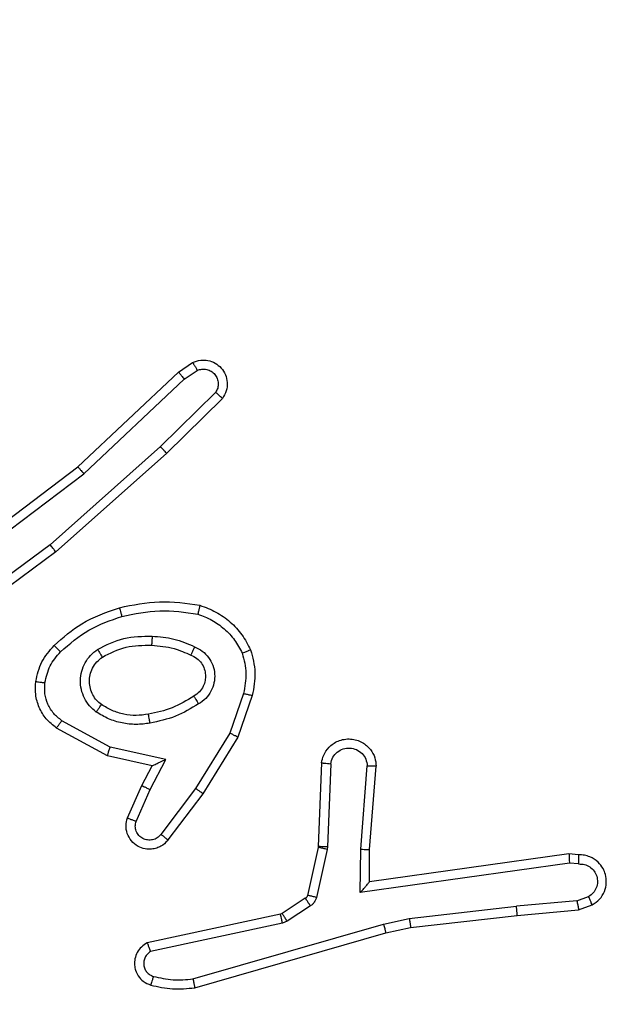
# Model space of a CAD drawing. Units: millimetres. Extents: x 2049 to 3505, y 1592 to 2404.
# Drawn here: x 2916 to 2917, y 1882 to 1884 of the extents above; entities that cross this region are included whole.
import ezdxf

# ---------------------------------------------------------------- set-up
doc = ezdxf.new("R2010")
doc.units = ezdxf.units.MM
doc.header["$LTSCALE"] = 100
doc.header["$PDSIZE"] = -1
doc.layers.add('VP-DIM', color=7, linetype='Continuous')
doc.layers.add('VP-EQ', color=7, linetype='Continuous', true_color=0x8a3492)
doc.dimstyles.get("Standard").update_dxf_attribs({"dimtxt": 14, "dimasz": 20, "dimexe": 20, "dimexo": 50, "dimgap": 20, "dimtad": 0, "dimdec": 0, "dimzin": 0, "dimdsep": 46, "dimtxsty": 'Standard', "dimcen": -0.09, "dimadec": 0, "dimazin": 0, "dimtfac": 1, "dimtdec": 4, "dimtofl": 0, "dimtmove": 0, "dimatfit": 3, "dimfxl": 70, "dimfxlon": 1, "dimtolj": 1, "dimtzin": 0, "dimarcsym": 0})

# ---------------------------------------------------------------- blocks, each defined once
blk = doc.blocks.new('*D40')
at = {"layer": 'Defpoints', "color": 0}
for p in [(3113.609, 2290.5633), (2688.1317, 1883.452), (3113.609, 1783.6722)]:
    blk.add_point(p, dxfattribs=at)
at = {"layer": 'VP-DIM', "color": 0, "lineweight": -2}
for p, q in [((2688.1317, 2220.5633), (2688.1317, 2310.5633)), ((3113.609, 2220.5633), (3113.609, 2310.5633)), ((2708.1317, 2290.5633), (2854.7101, 2290.5633)), ((3093.609, 2290.5633), (2932.0434, 2290.5633))]:
    blk.add_line(p, q, dxfattribs=at)
at = {"layer": 'VP-DIM', "color": 0}
for points in [[(2708.1317, 2293.8966), (2708.1317, 2287.23), (2688.1317, 2290.5633)], [(3093.609, 2287.23), (3093.609, 2293.8966), (3113.609, 2290.5633)]]:
    blk.add_solid(points, dxfattribs=at)
at = {"layer": 'VP-DIM', "color": 0, "insert": (2893.3768, 2290.5633), "char_height": 14, "attachment_point": 5}
blk.add_mtext('\\A1;425', dxfattribs=at)
blk = doc.blocks.new('*D51')
at = {"layer": 'Defpoints', "color": 0}
for p in [(3263.5672, 2384.3197), (2508.3823, 1899.7177), (3263.5672, 1812.212)]:
    blk.add_point(p, dxfattribs=at)
at = {"layer": 'VP-DIM', "color": 0, "lineweight": -2}
for p, q in [((2508.3823, 2314.3197), (2508.3823, 2404.3197)), ((3263.5672, 2314.3197), (3263.5672, 2404.3197)), ((2528.3823, 2384.3197), (2864.0923, 2384.3197)), ((3243.5672, 2384.3197), (2941.4256, 2384.3197))]:
    blk.add_line(p, q, dxfattribs=at)
at = {"layer": 'VP-DIM', "color": 0}
for points in [[(2528.3823, 2387.653), (2528.3823, 2380.9863), (2508.3823, 2384.3197)], [(3243.5672, 2380.9863), (3243.5672, 2387.653), (3263.5672, 2384.3197)]]:
    blk.add_solid(points, dxfattribs=at)
at = {"layer": 'VP-DIM', "color": 0, "insert": (2902.7589, 2384.3197), "char_height": 14, "attachment_point": 5}
blk.add_mtext('\\A1;755', dxfattribs=at)
blk = doc.blocks.new('*D52')
at = {"layer": 'Defpoints', "color": 0}
for p in [(2840.9567, 2181.2119), (3087.3059, 1606.491), (3485.2856, 1606.491)]:
    blk.add_point(p, dxfattribs=at)
at = {"layer": 'VP-DIM', "color": 0, "lineweight": -2}
for p, q in [((3415.2856, 2181.2119), (3505.2856, 2181.2119)), ((3485.2856, 2161.2119), (3485.2856, 1928.8404)), ((3485.2856, 1626.491), (3485.2856, 1851.507)), ((3415.2856, 1606.491), (3505.2856, 1606.491))]:
    blk.add_line(p, q, dxfattribs=at)
at = {"layer": 'VP-DIM', "color": 0}
for points in [[(3488.6189, 2161.2119), (3481.9523, 2161.2119), (3485.2856, 2181.2119)], [(3481.9523, 1626.491), (3488.6189, 1626.491), (3485.2856, 1606.491)]]:
    blk.add_solid(points, dxfattribs=at)
at = {"layer": 'VP-DIM', "color": 0, "insert": (3485.2856, 1890.1737), "char_height": 14, "attachment_point": 5, "rotation": 90}
blk.add_mtext('\\A1;575', dxfattribs=at)
blk = doc.blocks.new('1')
at = {"color": 7, "linetype": 'Continuous', "lineweight": 25}
for p, q in [((-1001.4648, -57.735), (-1001.4334, -57.714)), ((-1001.6861, -57.9439), (-1001.4648, -57.735)), ((-1001.4521, -57.7505), (-1001.4232, -57.7312)), ((-1001.6729, -57.959), (-1001.4521, -57.7505)), ((-1001.3828, -57.7797), (-1001.5042, -57.8992)), ((-1001.3679, -57.793), (-1001.4907, -57.914)), ((-1001.5042, -57.8992), (-1001.7471, -58.1154)), ((-1001.4907, -57.914), (-1001.7347, -58.131)), ((-1001.9847, -58.1691), (-1001.6861, -57.9439)), ((-1001.9727, -58.1851), (-1001.6729, -57.959)), ((-1001.7471, -58.1154), (-1001.9745, -58.2836)), ((-1001.7347, -58.131), (-1001.9648, -58.3013)), ((-1001.3213, -58.4428), (-1001.3515, -58.5301)), ((-1001.3021, -58.4474), (-1001.334, -58.5392)), ((-1001.6154, -58.5608), (-1001.7215, -58.5028)), ((-1001.6211, -58.5801), (-1001.7334, -58.519)), ((-1001.3515, -58.5301), (-1001.4268, -58.6522)), ((-1001.334, -58.5392), (-1001.4108, -58.6638)), ((-1001.4926, -58.5881), (-1001.6154, -58.5608)), ((-1001.5227, -58.602), (-1001.6211, -58.5801)), ((-1001.5272, -58.6545), (-1001.4926, -58.5881)), ((-1001.5455, -58.6458), (-1001.5227, -58.602)), ((-1001.1496, -58.5957), (-1001.157, -58.7799)), ((-1001.1293, -58.5975), (-1001.1366, -58.7808)), ((-1001.0632, -58.7858), (-1001.0489, -58.602)), ((-1001.0436, -58.7866), (-1001.0292, -58.6026)), ((-1001.577, -58.7171), (-1001.5455, -58.6458)), ((-1001.5581, -58.7245), (-1001.5272, -58.6545)), ((-1001.4268, -58.6522), (-1001.5033, -58.7532)), ((-1001.4108, -58.6638), (-1001.4878, -58.7655)), ((-1001.1572, -58.7818), (-1001.1808, -58.8875)), ((-1001.1373, -58.7862), (-1001.1609, -58.8919)), ((-1001.157, -58.7799), (-1001.1572, -58.7818)), ((-1001.1366, -58.7808), (-1001.1373, -58.7862)), ((-1001.0642, -58.8811), (-1001.0632, -58.7858)), ((-1001.0443, -58.858), (-1001.0436, -58.7866)), ((-1000.6047, -58.7963), (-1001.0443, -58.858)), ((-1000.5836, -58.7983), (-1000.6047, -58.7963)), ((-1000.6038, -58.8165), (-1001.0642, -58.8811)), ((-1000.5834, -58.8184), (-1000.6038, -58.8165)), ((-1001.0443, -58.858), (-1001.0443, -58.858)), ((-1001.1853, -58.894), (-1001.2365, -58.9276)), ((-1000.5874, -58.8993), (-1000.5613, -58.8902)), ((-1001.174, -58.9108), (-1001.2252, -58.9444)), ((-1000.9563, -58.9383), (-1000.7205, -58.9116)), ((-1000.5874, -58.8993), (-1000.7205, -58.9116)), ((-1000.7189, -58.9315), (-1000.5836, -58.919)), ((-1000.5836, -58.919), (-1000.5536, -58.9085)), ((-1001.2401, -58.9291), (-1001.5336, -58.9924)), ((-1001.2365, -58.9276), (-1001.2401, -58.9291)), ((-1001.0129, -58.951), (-1000.9563, -58.9383)), ((-1000.9534, -58.958), (-1000.7189, -58.9315)), ((-1001.2355, -58.9487), (-1001.5264, -59.0114)), ((-1001.4329, -59.0715), (-1001.0129, -58.951)), ((-1001.2252, -58.9444), (-1001.2355, -58.9487)), ((-1001.0083, -58.9703), (-1000.9534, -58.958)), ((-1001.4288, -59.091), (-1001.0083, -58.9703))]:
    blk.add_line(p, q, dxfattribs=at)
for points, knots in [([(-1001.4334, -57.714), (-1001.4276, -57.7118), (-1001.4167, -57.7078), (-1001.3993, -57.7088), (-1001.3834, -57.7146), (-1001.3699, -57.7255), (-1001.3604, -57.7406), (-1001.3563, -57.7583), (-1001.3582, -57.777), (-1001.3647, -57.7876), (-1001.3679, -57.793)], [0, 0, 0, 0, 0.130701, 0.245014, 0.364074, 0.485839, 0.610306, 0.737486, 0.86739, 1, 1, 1, 1]), ([(-1001.4334, -57.714), (-1001.4333, -57.7141), (-1001.4331, -57.7142), (-1001.4324, -57.7154), (-1001.4313, -57.7172), (-1001.4295, -57.7202), (-1001.4267, -57.7249), (-1001.4243, -57.7292), (-1001.4232, -57.7312)], [0, 0, 0, 0, 0.1381943, 0.2726091, 0.4032972, 0.5296885, 0.7718645, 1, 1, 1, 1]), ([(-1001.4648, -57.735), (-1001.4647, -57.7351), (-1001.4643, -57.7354), (-1001.4624, -57.7377), (-1001.46, -57.7405), (-1001.4577, -57.7434), (-1001.455, -57.7467), (-1001.4531, -57.7492), (-1001.4521, -57.7505)], [0, 0, 0, 0, 0.198276, 0.430414, 0.559878, 0.697956, 0.844607, 1, 1, 1, 1]), ([(-1001.4232, -57.7312), (-1001.4198, -57.7301), (-1001.413, -57.7278), (-1001.4022, -57.7286), (-1001.3922, -57.7327), (-1001.3841, -57.7397), (-1001.3786, -57.749), (-1001.3765, -57.7596), (-1001.3776, -57.7704), (-1001.3811, -57.7766), (-1001.3828, -57.7797)], [0, 0, 0, 0, 0.125086, 0.250174, 0.374997, 0.50009, 0.624919, 0.75002, 0.875028, 1, 1, 1, 1]), ([(-1001.3679, -57.793), (-1001.3681, -57.7928), (-1001.3685, -57.7924), (-1001.371, -57.7901), (-1001.3739, -57.7875), (-1001.3765, -57.7851), (-1001.3796, -57.7825), (-1001.3817, -57.7806), (-1001.3828, -57.7797)], [0, 0, 0, 0, 0.2267983, 0.4682111, 0.595101, 0.7262987, 0.8613123, 1, 1, 1, 1]), ([(-1001.4907, -57.914), (-1001.4909, -57.9138), (-1001.4912, -57.9133), (-1001.4933, -57.9109), (-1001.4959, -57.9081), (-1001.4983, -57.9055), (-1001.5011, -57.9024), (-1001.5031, -57.9003), (-1001.5042, -57.8992)], [0, 0, 0, 0, 0.217817, 0.45639, 0.583955, 0.717272, 0.855971, 1, 1, 1, 1]), ([(-1001.6861, -57.9439), (-1001.6859, -57.944), (-1001.6856, -57.9443), (-1001.6836, -57.9466), (-1001.6812, -57.9493), (-1001.6788, -57.9521), (-1001.676, -57.9554), (-1001.674, -57.9578), (-1001.6729, -57.959)], [0, 0, 0, 0, 0.198881, 0.431444, 0.560231, 0.698202, 0.844745, 1, 1, 1, 1]), ([(-1001.7347, -58.131), (-1001.7348, -58.1309), (-1001.735, -58.1305), (-1001.7368, -58.1282), (-1001.7391, -58.1253), (-1001.7414, -58.1225), (-1001.7441, -58.1191), (-1001.7461, -58.1166), (-1001.7471, -58.1154)], [0, 0, 0, 0, 0.198507, 0.43064, 0.560056, 0.697982, 0.84479, 1, 1, 1, 1]), ([(-1001.5948, -58.2539), (-1001.5654, -58.2478), (-1001.5066, -58.2356), (-1001.4471, -58.2443), (-1001.4174, -58.2487)], [0, 0, 0, 0, 0.5, 1, 1, 1, 1]), ([(-1001.7386, -58.3369), (-1001.719, -58.3197), (-1001.6767, -58.2825), (-1001.6234, -58.2639), (-1001.5948, -58.2539)], [0, 0, 0, 0, 0.462901, 1, 1, 1, 1]), ([(-1001.5948, -58.2539), (-1001.5946, -58.2542), (-1001.5944, -58.2548), (-1001.5932, -58.2592), (-1001.5914, -58.2655), (-1001.59, -58.2706), (-1001.5893, -58.2731)], [0, 0, 0, 0, 0.25041, 0.500068, 0.749836, 1, 1, 1, 1]), ([(-1001.5893, -58.2731), (-1001.5616, -58.2674), (-1001.5062, -58.2559), (-1001.4501, -58.264), (-1001.4221, -58.268)], [0, 0, 0, 0, 0.4999829, 1, 1, 1, 1]), ([(-1001.4174, -58.2487), (-1001.4175, -58.2489), (-1001.4175, -58.2494), (-1001.4183, -58.2527), (-1001.4192, -58.2564), (-1001.42, -58.2598), (-1001.421, -58.2638), (-1001.4217, -58.2666), (-1001.4221, -58.268)], [0, 0, 0, 0, 0.221708, 0.461823, 0.589241, 0.721388, 0.858427, 1, 1, 1, 1]), ([(-1001.4221, -58.268), (-1001.4116, -58.272), (-1001.3906, -58.2799), (-1001.3633, -58.2999), (-1001.3399, -58.3244), (-1001.3294, -58.3442), (-1001.3241, -58.3541)], [0, 0, 0, 0, 0.249935, 0.500005, 0.750059, 1, 1, 1, 1]), ([(-1001.4174, -58.2487), (-1001.4054, -58.2531), (-1001.3814, -58.2619), (-1001.3501, -58.2846), (-1001.3235, -58.3127), (-1001.3117, -58.3355), (-1001.3058, -58.3468)], [0, 0, 0, 0, 0.249994, 0.500009, 0.749996, 1, 1, 1, 1]), ([(-1001.7244, -58.3511), (-1001.7044, -58.3338), (-1001.6644, -58.299), (-1001.6144, -58.2817), (-1001.5893, -58.2731)], [0, 0, 0, 0, 0.499983, 1, 1, 1, 1]), ([(-1001.6429, -58.3458), (-1001.624, -58.3362), (-1001.5862, -58.3172), (-1001.5438, -58.3168), (-1001.5227, -58.3166)], [0, 0, 0, 0, 0.4999978, 1, 1, 1, 1]), ([(-1001.5227, -58.3166), (-1001.5228, -58.3183), (-1001.5229, -58.3218), (-1001.5232, -58.3263), (-1001.5234, -58.3301), (-1001.5236, -58.3336), (-1001.5238, -58.3361), (-1001.5239, -58.3365), (-1001.5239, -58.3366)], [0, 0, 0, 0, 0.169231, 0.325739, 0.469716, 0.600523, 0.825074, 1, 1, 1, 1]), ([(-1001.5227, -58.3166), (-1001.5064, -58.3179), (-1001.474, -58.3205), (-1001.4441, -58.3334), (-1001.4291, -58.3398)], [0, 0, 0, 0, 0.50003, 1, 1, 1, 1]), ([(-1001.7788, -58.4165), (-1001.7754, -58.4016), (-1001.7687, -58.3717), (-1001.7487, -58.3485), (-1001.7386, -58.3369)], [0, 0, 0, 0, 0.500025, 1, 1, 1, 1]), ([(-1001.7588, -58.4192), (-1001.7559, -58.4064), (-1001.7501, -58.3809), (-1001.733, -58.3611), (-1001.7244, -58.3511)], [0, 0, 0, 0, 0.499969, 1, 1, 1, 1]), ([(-1001.7386, -58.3369), (-1001.7384, -58.3372), (-1001.738, -58.3376), (-1001.7347, -58.3408), (-1001.73, -58.3455), (-1001.7263, -58.3493), (-1001.7244, -58.3511)], [0, 0, 0, 0, 0.25038, 0.499817, 0.749712, 1, 1, 1, 1]), ([(-1001.6456, -58.4838), (-1001.6508, -58.4794), (-1001.6612, -58.4707), (-1001.6722, -58.4534), (-1001.6792, -58.4343), (-1001.6813, -58.414), (-1001.6784, -58.3938), (-1001.6708, -58.3749), (-1001.659, -58.3581), (-1001.6482, -58.3499), (-1001.6429, -58.3458)], [0, 0, 0, 0, 0.12497, 0.250043, 0.375007, 0.499881, 0.625009, 0.750076, 0.875017, 1, 1, 1, 1]), ([(-1001.6429, -58.3458), (-1001.6415, -58.348), (-1001.6387, -58.3524), (-1001.6352, -58.358), (-1001.6328, -58.3619), (-1001.6325, -58.3624), (-1001.6323, -58.3627)], [0, 0, 0, 0, 0.250065, 0.499956, 0.749957, 1, 1, 1, 1]), ([(-1001.6323, -58.3627), (-1001.6153, -58.3541), (-1001.5812, -58.3369), (-1001.543, -58.3367), (-1001.5239, -58.3366)], [0, 0, 0, 0, 0.499977, 1, 1, 1, 1]), ([(-1001.5239, -58.3366), (-1001.5071, -58.3381), (-1001.4771, -58.3407), (-1001.4496, -58.3528), (-1001.4375, -58.3582)], [0, 0, 0, 0, 0.558774, 1, 1, 1, 1]), ([(-1001.4291, -58.3398), (-1001.43, -58.3418), (-1001.4316, -58.3454), (-1001.4336, -58.35), (-1001.4352, -58.3535), (-1001.4365, -58.3563), (-1001.4373, -58.358), (-1001.4374, -58.3582), (-1001.4375, -58.3582)], [0, 0, 0, 0, 0.198237, 0.375968, 0.531782, 0.667569, 0.875087, 1, 1, 1, 1]), ([(-1001.4291, -58.3398), (-1001.4232, -58.3428), (-1001.4115, -58.3486), (-1001.3977, -58.3631), (-1001.3882, -58.3805), (-1001.3841, -58.4), (-1001.3855, -58.4198), (-1001.3923, -58.4384), (-1001.4039, -58.4547), (-1001.4148, -58.4622), (-1001.4202, -58.4659)], [0, 0, 0, 0, 0.124941, 0.249924, 0.374955, 0.499969, 0.624989, 0.749839, 0.874896, 1, 1, 1, 1]), ([(-1001.3058, -58.3468), (-1001.3059, -58.3469), (-1001.3063, -58.3471), (-1001.3089, -58.3481), (-1001.3122, -58.3494), (-1001.3155, -58.3508), (-1001.3196, -58.3523), (-1001.3225, -58.3535), (-1001.3241, -58.3541)], [0, 0, 0, 0, 0.192278, 0.422878, 0.552665, 0.691811, 0.841362, 1, 1, 1, 1]), ([(-1001.3241, -58.3541), (-1001.3203, -58.3688), (-1001.3128, -58.3981), (-1001.3184, -58.4279), (-1001.3213, -58.4428)], [0, 0, 0, 0, 0.500023, 1, 1, 1, 1]), ([(-1001.3058, -58.3468), (-1001.3014, -58.3633), (-1001.2926, -58.3965), (-1001.2989, -58.4303), (-1001.3021, -58.4474)], [0, 0, 0, 0, 0.49507, 1, 1, 1, 1]), ([(-1001.6344, -58.4674), (-1001.638, -58.4644), (-1001.6454, -58.4583), (-1001.6537, -58.4461), (-1001.6592, -58.4322), (-1001.6613, -58.417), (-1001.6598, -58.4015), (-1001.6543, -58.3865), (-1001.6453, -58.3728), (-1001.6367, -58.3661), (-1001.6323, -58.3627)], [0, 0, 0, 0, 0.11593, 0.234448, 0.355545, 0.479243, 0.605527, 0.734435, 0.865904, 1, 1, 1, 1]), ([(-1001.4375, -58.3582), (-1001.4329, -58.3604), (-1001.4239, -58.3648), (-1001.4138, -58.3757), (-1001.4073, -58.3883), (-1001.4047, -58.4015), (-1001.4055, -58.4147), (-1001.4098, -58.4276), (-1001.418, -58.4401), (-1001.4266, -58.4459), (-1001.431, -58.4489)], [0, 0, 0, 0, 0.133312, 0.261542, 0.384611, 0.502587, 0.612226, 0.730136, 0.859392, 1, 1, 1, 1]), ([(-1001.7334, -58.519), (-1001.7413, -58.5126), (-1001.7569, -58.5), (-1001.7722, -58.474), (-1001.7806, -58.4456), (-1001.7794, -58.4262), (-1001.7788, -58.4165)], [0, 0, 0, 0, 0.255762, 0.507711, 0.755776, 1, 1, 1, 1]), ([(-1001.7788, -58.4165), (-1001.7784, -58.4166), (-1001.7778, -58.4167), (-1001.7732, -58.4173), (-1001.7666, -58.4182), (-1001.7614, -58.4189), (-1001.7588, -58.4192)], [0, 0, 0, 0, 0.250516, 0.500269, 0.749915, 1, 1, 1, 1]), ([(-1001.7215, -58.5028), (-1001.7278, -58.4977), (-1001.7404, -58.4877), (-1001.7531, -58.4668), (-1001.7602, -58.4434), (-1001.7592, -58.4273), (-1001.7588, -58.4192)], [0, 0, 0, 0, 0.250065, 0.499981, 0.749932, 1, 1, 1, 1]), ([(-1001.3213, -58.4428), (-1001.3198, -58.4432), (-1001.317, -58.4438), (-1001.3131, -58.4447), (-1001.3097, -58.4455), (-1001.306, -58.4464), (-1001.3028, -58.4472), (-1001.3023, -58.4473), (-1001.3021, -58.4474)], [0, 0, 0, 0, 0.141014, 0.277636, 0.409492, 0.536576, 0.777434, 1, 1, 1, 1]), ([(-1001.431, -58.4489), (-1001.4465, -58.4583), (-1001.4776, -58.4772), (-1001.5131, -58.4848), (-1001.5309, -58.4885)], [0, 0, 0, 0, 0.499984, 1, 1, 1, 1]), ([(-1001.431, -58.4489), (-1001.431, -58.449), (-1001.4308, -58.4491), (-1001.4297, -58.4507), (-1001.4281, -58.4533), (-1001.4261, -58.4565), (-1001.4234, -58.4608), (-1001.4213, -58.4641), (-1001.4202, -58.4659)], [0, 0, 0, 0, 0.12513, 0.333026, 0.46885, 0.624639, 0.802085, 1, 1, 1, 1]), ([(-1001.6456, -58.4838), (-1001.6441, -58.4817), (-1001.6411, -58.4774), (-1001.6374, -58.472), (-1001.6348, -58.4683), (-1001.6345, -58.4677), (-1001.6344, -58.4674)], [0, 0, 0, 0, 0.250163, 0.499909, 0.750089, 1, 1, 1, 1]), ([(-1001.5272, -58.5082), (-1001.5375, -58.5096), (-1001.558, -58.5123), (-1001.589, -58.5085), (-1001.619, -58.4998), (-1001.6367, -58.4891), (-1001.6456, -58.4838)], [0, 0, 0, 0, 0.249955, 0.500028, 0.750068, 1, 1, 1, 1]), ([(-1001.5309, -58.4885), (-1001.5398, -58.4898), (-1001.5578, -58.4923), (-1001.5849, -58.4891), (-1001.6111, -58.4814), (-1001.6266, -58.4721), (-1001.6344, -58.4674)], [0, 0, 0, 0, 0.249993, 0.499985, 0.749975, 1, 1, 1, 1]), ([(-1001.4202, -58.4659), (-1001.4368, -58.4759), (-1001.4702, -58.4959), (-1001.5082, -58.5041), (-1001.5272, -58.5082)], [0, 0, 0, 0, 0.499993, 1, 1, 1, 1]), ([(-1001.7334, -58.519), (-1001.7332, -58.5188), (-1001.7329, -58.5183), (-1001.7307, -58.5154), (-1001.7283, -58.5122), (-1001.7262, -58.5093), (-1001.7239, -58.5061), (-1001.7223, -58.5039), (-1001.7215, -58.5028)], [0, 0, 0, 0, 0.236398, 0.480821, 0.607368, 0.735875, 0.866815, 1, 1, 1, 1]), ([(-1001.5272, -58.5082), (-1001.5276, -58.5056), (-1001.5286, -58.5005), (-1001.5298, -58.494), (-1001.5307, -58.4895), (-1001.5308, -58.4889), (-1001.5309, -58.4885)], [0, 0, 0, 0, 0.250086, 0.499543, 0.749818, 1, 1, 1, 1]), ([(-1001.334, -58.5392), (-1001.3342, -58.539), (-1001.3348, -58.5387), (-1001.3388, -58.5366), (-1001.3446, -58.5336), (-1001.3492, -58.5313), (-1001.3515, -58.5301)], [0, 0, 0, 0, 0.24994, 0.49969, 0.749391, 1, 1, 1, 1]), ([(-1001.1496, -58.5957), (-1001.1484, -58.59), (-1001.1456, -58.5774), (-1001.1357, -58.5631), (-1001.1241, -58.5532), (-1001.1128, -58.5471), (-1001.0996, -58.5433), (-1001.0856, -58.5426), (-1001.0721, -58.5451), (-1001.0565, -58.5517), (-1001.0416, -58.5646), (-1001.0312, -58.5834), (-1001.0299, -58.5965), (-1001.0292, -58.6026)], [0, 0, 0, 0, 0.096991, 0.213452, 0.279257, 0.349967, 0.425616, 0.504872, 0.580485, 0.65219, 0.783423, 0.899376, 1, 1, 1, 1]), ([(-1001.6211, -58.5801), (-1001.621, -58.5799), (-1001.6209, -58.5794), (-1001.6199, -58.5764), (-1001.6189, -58.5728), (-1001.6179, -58.5693), (-1001.6167, -58.5652), (-1001.6158, -58.5623), (-1001.6154, -58.5608)], [0, 0, 0, 0, 0.20737, 0.442806, 0.571543, 0.706975, 0.850099, 1, 1, 1, 1]), ([(-1001.1293, -58.5975), (-1001.1281, -58.5926), (-1001.1255, -58.5829), (-1001.1154, -58.5713), (-1001.1021, -58.5641), (-1001.087, -58.5621), (-1001.0722, -58.5657), (-1001.0598, -58.5745), (-1001.051, -58.5871), (-1001.0496, -58.597), (-1001.0489, -58.602)], [0, 0, 0, 0, 0.124991, 0.250003, 0.374971, 0.499969, 0.624938, 0.749987, 0.8749, 1, 1, 1, 1]), ([(-1001.5227, -58.602), (-1001.5225, -58.6019), (-1001.5222, -58.6018), (-1001.5198, -58.6007), (-1001.5162, -58.5991), (-1001.5109, -58.5965), (-1001.5029, -58.5929), (-1001.4965, -58.5899), (-1001.4926, -58.5881)], [0, 0, 0, 0, 0.1010378, 0.2142315, 0.3445872, 0.4958468, 0.6982085, 1, 1, 1, 1]), ([(-1001.1496, -58.5957), (-1001.1495, -58.5958), (-1001.1493, -58.5958), (-1001.148, -58.5959), (-1001.146, -58.596), (-1001.1425, -58.5963), (-1001.1369, -58.5968), (-1001.1318, -58.5973), (-1001.1293, -58.5975)], [0, 0, 0, 0, 0.132636, 0.262654, 0.390793, 0.516877, 0.762016, 1, 1, 1, 1]), ([(-1001.0489, -58.602), (-1001.0464, -58.6021), (-1001.0414, -58.6022), (-1001.0349, -58.6024), (-1001.0312, -58.6025), (-1001.0295, -58.6026), (-1001.0293, -58.6026), (-1001.0292, -58.6026)], [0, 0, 0, 0, 0.238404, 0.483908, 0.737575, 0.868012, 1, 1, 1, 1]), ([(-1001.5455, -58.6458), (-1001.5452, -58.6459), (-1001.5446, -58.646), (-1001.5403, -58.648), (-1001.5343, -58.651), (-1001.5296, -58.6533), (-1001.5272, -58.6545)], [0, 0, 0, 0, 0.250376, 0.500099, 0.74992, 1, 1, 1, 1]), ([(-1001.4108, -58.6638), (-1001.411, -58.6636), (-1001.4115, -58.6632), (-1001.4151, -58.6605), (-1001.4204, -58.6567), (-1001.4247, -58.6537), (-1001.4268, -58.6522)], [0, 0, 0, 0, 0.249741, 0.499695, 0.749865, 1, 1, 1, 1]), ([(-1001.4878, -58.7655), (-1001.4882, -58.7661), (-1001.4924, -58.7715), (-1001.5005, -58.7782), (-1001.5128, -58.7838), (-1001.5247, -58.7863), (-1001.5389, -58.7856), (-1001.5548, -58.78), (-1001.5691, -58.7682), (-1001.5782, -58.7516), (-1001.5812, -58.7337), (-1001.5784, -58.7225), (-1001.577, -58.7171)], [0, 0, 0, 0, 0.014954, 0.141179, 0.210672, 0.2938, 0.390426, 0.500618, 0.635487, 0.763656, 0.885182, 1, 1, 1, 1]), ([(-1001.577, -58.7171), (-1001.5767, -58.7172), (-1001.5762, -58.7173), (-1001.5729, -58.7186), (-1001.5693, -58.7201), (-1001.5659, -58.7214), (-1001.5622, -58.7229), (-1001.5595, -58.7239), (-1001.5581, -58.7245)], [0, 0, 0, 0, 0.227855, 0.469525, 0.596346, 0.727204, 0.861902, 1, 1, 1, 1]), ([(-1001.5033, -58.7532), (-1001.5058, -58.7559), (-1001.5109, -58.7614), (-1001.5214, -58.7657), (-1001.5326, -58.7662), (-1001.5433, -58.7628), (-1001.5522, -58.756), (-1001.5581, -58.7464), (-1001.5606, -58.7353), (-1001.5589, -58.7281), (-1001.5581, -58.7245)], [0, 0, 0, 0, 0.1251446, 0.2502478, 0.3749763, 0.5000086, 0.6248494, 0.7499948, 0.874972, 1, 1, 1, 1]), ([(-1001.4878, -58.7655), (-1001.4879, -58.7654), (-1001.488, -58.7653), (-1001.4891, -58.7644), (-1001.4907, -58.7631), (-1001.4934, -58.761), (-1001.4976, -58.7576), (-1001.5014, -58.7546), (-1001.5033, -58.7532)], [0, 0, 0, 0, 0.139778, 0.275085, 0.406594, 0.533452, 0.774915, 1, 1, 1, 1]), ([(-1001.1373, -58.7862), (-1001.1402, -58.7855), (-1001.146, -58.7842), (-1001.1526, -58.7828), (-1001.1565, -58.7819), (-1001.157, -58.7818), (-1001.1572, -58.7818)], [0, 0, 0, 0, 0.279767, 0.558892, 0.779512, 1, 1, 1, 1]), ([(-1001.1366, -58.7808), (-1001.1396, -58.7806), (-1001.1455, -58.7804), (-1001.1523, -58.7801), (-1001.1562, -58.78), (-1001.1567, -58.7799), (-1001.157, -58.7799)], [0, 0, 0, 0, 0.27995, 0.558731, 0.779424, 1, 1, 1, 1]), ([(-1001.0632, -58.7858), (-1001.0606, -58.7859), (-1001.0555, -58.7862), (-1001.049, -58.7865), (-1001.0445, -58.7867), (-1001.0439, -58.7866), (-1001.0436, -58.7866)], [0, 0, 0, 0, 0.250428, 0.500426, 0.749971, 1, 1, 1, 1]), ([(-1000.6047, -58.7963), (-1000.6046, -58.7965), (-1000.6045, -58.797), (-1000.6043, -58.8), (-1000.6041, -58.8036), (-1000.604, -58.8073), (-1000.6039, -58.8117), (-1000.6038, -58.8148), (-1000.6038, -58.8165)], [0, 0, 0, 0, 0.197974, 0.430068, 0.559726, 0.697564, 0.844398, 1, 1, 1, 1]), ([(-1000.5836, -58.7983), (-1000.5835, -58.7984), (-1000.5835, -58.7986), (-1000.5834, -58.7999), (-1000.5834, -58.8019), (-1000.5833, -58.8054), (-1000.5834, -58.8109), (-1000.5834, -58.8159), (-1000.5834, -58.8184)], [0, 0, 0, 0, 0.133309, 0.264733, 0.393529, 0.519781, 0.764357, 1, 1, 1, 1]), ([(-1000.5536, -58.9085), (-1000.5478, -58.9046), (-1000.5364, -58.897), (-1000.5258, -58.8793), (-1000.5215, -58.8602), (-1000.5233, -58.8427), (-1000.5297, -58.8271), (-1000.5406, -58.8128), (-1000.5554, -58.8032), (-1000.5706, -58.7986), (-1000.5791, -58.7984), (-1000.5836, -58.7983)], [0, 0, 0, 0, 0.131642, 0.258836, 0.381571, 0.499854, 0.587772, 0.700357, 0.837504, 0.915651, 1, 1, 1, 1]), ([(-1000.5834, -58.8184), (-1000.5791, -58.8185), (-1000.5704, -58.8187), (-1000.5584, -58.8244), (-1000.5489, -58.8334), (-1000.5429, -58.8452), (-1000.5412, -58.8583), (-1000.5439, -58.8711), (-1000.5507, -58.8826), (-1000.5578, -58.8877), (-1000.5613, -58.8902)], [0, 0, 0, 0, 0.124988, 0.250017, 0.375089, 0.499923, 0.624991, 0.749772, 0.874829, 1, 1, 1, 1]), ([(-1001.0642, -58.8811), (-1001.0615, -58.8781), (-1001.0571, -58.8731), (-1001.0518, -58.867), (-1001.0483, -58.863), (-1001.0461, -58.8602), (-1001.0446, -58.8585), (-1001.0444, -58.8582), (-1001.0443, -58.858)], [0, 0, 0, 0, 0.300766, 0.503278, 0.651238, 0.781131, 0.896204, 1, 1, 1, 1]), ([(-1001.1808, -58.8875), (-1001.1812, -58.8888), (-1001.182, -58.8914), (-1001.1842, -58.8931), (-1001.1853, -58.894)], [0, 0, 0, 0, 0.484142, 1, 1, 1, 1]), ([(-1001.174, -58.9108), (-1001.1756, -58.9083), (-1001.1788, -58.9034), (-1001.1826, -58.8978), (-1001.1848, -58.8946), (-1001.1851, -58.8942), (-1001.1853, -58.894)], [0, 0, 0, 0, 0.279889, 0.559072, 0.779484, 1, 1, 1, 1]), ([(-1001.1609, -58.8919), (-1001.1638, -58.8912), (-1001.1696, -58.89), (-1001.1762, -58.8885), (-1001.18, -58.8876), (-1001.1805, -58.8875), (-1001.1808, -58.8875)], [0, 0, 0, 0, 0.2798562, 0.558799, 0.7794312, 1, 1, 1, 1]), ([(-1001.1609, -58.8919), (-1001.1614, -58.8938), (-1001.1625, -58.8976), (-1001.1655, -58.9027), (-1001.1692, -58.9073), (-1001.1724, -58.9096), (-1001.174, -58.9108)], [0, 0, 0, 0, 0.2499104, 0.4999513, 0.7500461, 1, 1, 1, 1]), ([(-1000.5536, -58.9085), (-1000.5537, -58.9082), (-1000.5538, -58.9077), (-1000.5551, -58.9046), (-1000.5565, -58.9011), (-1000.5579, -58.8978), (-1000.5595, -58.8941), (-1000.5607, -58.8915), (-1000.5613, -58.8902)], [0, 0, 0, 0, 0.223219, 0.463501, 0.590719, 0.722276, 0.858978, 1, 1, 1, 1]), ([(-1000.7189, -58.9315), (-1000.7188, -58.9311), (-1000.7187, -58.9305), (-1000.7191, -58.926), (-1000.7196, -58.9194), (-1000.7202, -58.9142), (-1000.7205, -58.9116)], [0, 0, 0, 0, 0.249756, 0.499986, 0.749808, 1, 1, 1, 1]), ([(-1000.5874, -58.8993), (-1000.587, -58.9009), (-1000.5863, -58.904), (-1000.5854, -58.9082), (-1000.5847, -58.9118), (-1000.584, -58.9153), (-1000.5835, -58.9183), (-1000.5836, -58.9187), (-1000.5836, -58.919)], [0, 0, 0, 0, 0.155986, 0.303259, 0.441174, 0.570574, 0.802252, 1, 1, 1, 1]), ([(-1001.2355, -58.9487), (-1001.2361, -58.9461), (-1001.2372, -58.941), (-1001.2387, -58.9345), (-1001.2397, -58.93), (-1001.24, -58.9294), (-1001.2401, -58.9291)], [0, 0, 0, 0, 0.250226, 0.499891, 0.749818, 1, 1, 1, 1]), ([(-1001.2252, -58.9444), (-1001.2269, -58.9419), (-1001.2301, -58.937), (-1001.2338, -58.9314), (-1001.236, -58.9282), (-1001.2364, -58.9278), (-1001.2365, -58.9276)], [0, 0, 0, 0, 0.279816, 0.559028, 0.779448, 1, 1, 1, 1]), ([(-1000.9563, -58.9383), (-1000.956, -58.9399), (-1000.9555, -58.943), (-1000.9549, -58.9472), (-1000.9543, -58.9508), (-1000.9538, -58.9545), (-1000.9534, -58.9573), (-1000.9534, -58.9578), (-1000.9534, -58.958)], [0, 0, 0, 0, 0.1552483, 0.3021193, 0.440046, 0.569043, 0.8016313, 1, 1, 1, 1]), ([(-1001.0129, -58.951), (-1001.0124, -58.9528), (-1001.0116, -58.9561), (-1001.0105, -58.9606), (-1001.0096, -58.9642), (-1001.0089, -58.9675), (-1001.0083, -58.9699), (-1001.0083, -58.9702), (-1001.0083, -58.9703)], [0, 0, 0, 0, 0.174032, 0.334033, 0.480036, 0.61203, 0.833879, 1, 1, 1, 1]), ([(-1001.5336, -58.9924), (-1001.538, -58.9951), (-1001.5467, -59.0004), (-1001.5559, -59.0128), (-1001.5611, -59.0267), (-1001.5619, -59.0405), (-1001.5593, -59.0535), (-1001.5532, -59.0659), (-1001.5422, -59.0782), (-1001.5314, -59.0827), (-1001.5257, -59.0851)], [0, 0, 0, 0, 0.12883, 0.2549, 0.378236, 0.500375, 0.595366, 0.710348, 0.845267, 1, 1, 1, 1]), ([(-1001.5336, -58.9924), (-1001.5335, -58.9926), (-1001.5332, -58.9932), (-1001.532, -58.9965), (-1001.5306, -59.0002), (-1001.5294, -59.0036), (-1001.528, -59.0074), (-1001.5269, -59.0101), (-1001.5264, -59.0114)], [0, 0, 0, 0, 0.228389, 0.470504, 0.597042, 0.727685, 0.862099, 1, 1, 1, 1]), ([(-1001.5264, -59.0114), (-1001.5288, -59.0131), (-1001.5335, -59.0165), (-1001.5384, -59.0238), (-1001.5412, -59.0321), (-1001.5414, -59.0409), (-1001.5391, -59.0494), (-1001.5345, -59.0568), (-1001.528, -59.0628), (-1001.5226, -59.0649), (-1001.5199, -59.066)], [0, 0, 0, 0, 0.125118, 0.250175, 0.375131, 0.500192, 0.625005, 0.750083, 0.875044, 1, 1, 1, 1]), ([(-1001.5199, -59.066), (-1001.5206, -59.0685), (-1001.5221, -59.0735), (-1001.524, -59.0799), (-1001.5254, -59.0842), (-1001.5256, -59.0848), (-1001.5257, -59.0851)], [0, 0, 0, 0, 0.250332, 0.500328, 0.75018, 1, 1, 1, 1]), ([(-1001.5199, -59.066), (-1001.5055, -59.0692), (-1001.4768, -59.0757), (-1001.4475, -59.0729), (-1001.4329, -59.0715)], [0, 0, 0, 0, 0.499974, 1, 1, 1, 1]), ([(-1001.4329, -59.0715), (-1001.4325, -59.073), (-1001.4319, -59.0761), (-1001.431, -59.0802), (-1001.4302, -59.0837), (-1001.4295, -59.0873), (-1001.4289, -59.0903), (-1001.4289, -59.0908), (-1001.4288, -59.091)], [0, 0, 0, 0, 0.152058, 0.296555, 0.433242, 0.562158, 0.796093, 1, 1, 1, 1]), ([(-1001.5257, -59.0851), (-1001.5097, -59.0887), (-1001.4777, -59.0959), (-1001.4451, -59.0926), (-1001.4288, -59.091)], [0, 0, 0, 0, 0.5000235, 1, 1, 1, 1])]:
    blk.add_open_spline(points, degree=3, knots=knots, dxfattribs=at)
blk = doc.blocks.new('wd14512d')
at = {"layer": 'VP-EQ'}
blk.add_blockref('1', (3917.4344, 1940.9756), dxfattribs=at)

msp = doc.modelspace()

# ---------------------------------------------------------------- block references
at = {"layer": 'VP-EQ', "color": 0}
msp.add_blockref('wd14512d', (0, 0), dxfattribs=at)

# ---------------------------------------------------------------- dimensions: what is measured, and where the dimension line sits
at = {"layer": 'VP-DIM', "color": 0}
for base, p1, p2, picture, middle in [((3263.5672, 2384.3197), (2508.3823, 1899.7177), (3263.5672, 1812.212), '*D51', (2902.7589, 2384.3197)), ((3113.609, 2290.5633), (2688.1317, 1883.452), (3113.609, 1783.6722), '*D40', (2893.3768, 2290.5633))]:
    dim = msp.add_linear_dim(base=base, p1=p1, p2=p2, dimstyle='Standard', dxfattribs=at)
    dim.commit()
    dim.dimension.update_dxf_attribs({"geometry": picture, "text_midpoint": middle, "dimtype": 160})
dim = msp.add_linear_dim(base=(3485.2856, 1606.491), p1=(2840.9567, 2181.2119), p2=(3087.3059, 1606.491), angle=90, dimstyle='Standard', dxfattribs=at)
dim.commit()
dim.dimension.update_dxf_attribs({"geometry": '*D52', "text_midpoint": (3485.2856, 1890.1737), "dimtype": 160})

doc.saveas('drawing.dxf')
